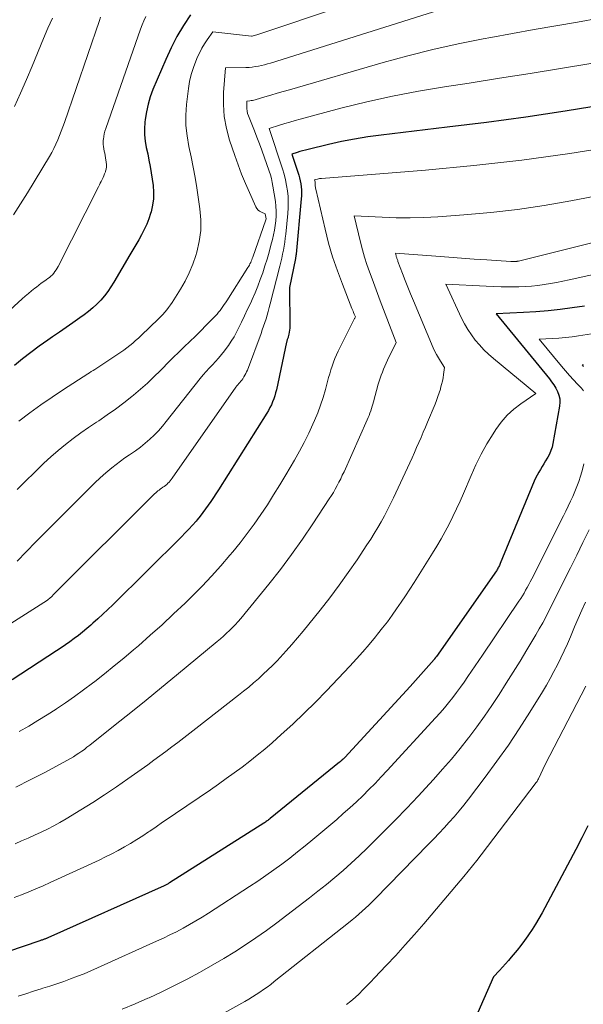
# Model space of a CAD drawing. Units: feet. Extents: x 1156672 to 1159172, y 7061370 to 7068870.
# Drawn here: x 1157721 to 1157777, y 7062683 to 7062781 of the extents above; entities that cross this region are included whole.
import ezdxf

# ---------------------------------------------------------------- set-up
doc = ezdxf.new("R2010")
doc.units = ezdxf.units.FT
doc.header["$MEASUREMENT"] = 0
doc.layers.add('Level 44', color=7, linetype='Continuous', lineweight=0)
doc.layers.add('Level 45', color=7, linetype='Continuous', lineweight=0)

msp = doc.modelspace()

# ---------------------------------------------------------------- linework, layer by layer
at = {"layer": 'Level 44', "color": 32, "linetype": 'Continuous', "lineweight": 30, "flags": 128}
for points, elevation in [([(1157737.79, 7062781.43), (1157737.08, 7062780.37), (1157736.43, 7062779.27), (1157735.85, 7062778.14), (1157735.31, 7062776.98), (1157734.04, 7062773.97), (1157733.77, 7062773.24), (1157733.55, 7062772.51), (1157733.39, 7062771.75), (1157733.27, 7062770.99), (1157733.24, 7062770.72), (1157733.2, 7062770.08), (1157733.21, 7062769.45), (1157733.27, 7062768.82), (1157733.38, 7062768.19), (1157733.52, 7062767.57), (1157733.64, 7062766.94), (1157733.76, 7062766.31), (1157733.86, 7062765.68), (1157734.05, 7062764.41), (1157734.11, 7062763.75), (1157734.1, 7062763.1), (1157734.01, 7062762.45), (1157733.86, 7062761.8), (1157733.81, 7062761.63), (1157733.63, 7062761.08), (1157733.42, 7062760.55), (1157733.17, 7062760.02), (1157732.91, 7062759.51), (1157732.62, 7062759.01), (1157732.33, 7062758.5), (1157732.04, 7062758), (1157731.75, 7062757.5), (1157730.15, 7062754.79), (1157729.85, 7062754.32), (1157729.54, 7062753.86), (1157729.2, 7062753.42), (1157728.84, 7062753), (1157728.45, 7062752.6), (1157728.05, 7062752.22), (1157727.62, 7062751.87), (1157727.18, 7062751.53), (1157726.74, 7062751.22), (1157726.07, 7062750.74), (1157725.39, 7062750.26), (1157724.72, 7062749.79), (1157724.04, 7062749.32), (1157723.56, 7062748.99), (1157722.71, 7062748.39), (1157721.87, 7062747.77), (1157721.04, 7062747.14), (1157720.23, 7062746.48)], 2270), ([(1157779.02, 7062772.47), (1157775.12, 7062771.84), (1157771.21, 7062771.24), (1157767.29, 7062770.71), (1157763.37, 7062770.22), (1157756.77, 7062769.44), (1157755.45, 7062769.26), (1157754.14, 7062769.05), (1157752.84, 7062768.79), (1157751.54, 7062768.51), (1157749.5, 7062768.02), (1157749.23, 7062767.95), (1157748.96, 7062767.87), (1157748.69, 7062767.8), (1157748.42, 7062767.71), (1157747.88, 7062767.54), (1157748.57, 7062765.45), (1157748.65, 7062765.17), (1157748.72, 7062764.88), (1157748.78, 7062764.58), (1157748.81, 7062764.29), (1157748.84, 7062763.99), (1157748.85, 7062763.69), (1157748.84, 7062763.39), (1157748.82, 7062763.09), (1157748.31, 7062757.56), (1157748.3, 7062757.51), (1157748.29, 7062757.46), (1157748.29, 7062757.4), (1157748.28, 7062757.35), (1157748.27, 7062757.3), (1157748.26, 7062757.25), (1157748.25, 7062757.2), (1157748.24, 7062757.15), (1157747.66, 7062754.24), (1157747.69, 7062750.39), (1157747.68, 7062750.19), (1157747.66, 7062749.99), (1157747.63, 7062749.79), (1157747.58, 7062749.6), (1157747.52, 7062749.34), (1157747.5, 7062749.28), (1157747.48, 7062749.21), (1157747.45, 7062749.14), (1157747.43, 7062749.07), (1157747.41, 7062749), (1157747.39, 7062748.93), (1157747.37, 7062748.86), (1157747.36, 7062748.79), (1157746.35, 7062744.07), (1157746.27, 7062743.76), (1157746.19, 7062743.46), (1157746.08, 7062743.15), (1157745.97, 7062742.86), (1157745.84, 7062742.56), (1157745.7, 7062742.28), (1157745.55, 7062742), (1157745.38, 7062741.72), (1157740.56, 7062734.09), (1157740.32, 7062733.7), (1157740.07, 7062733.32), (1157739.81, 7062732.94), (1157739.56, 7062732.56), (1157739.29, 7062732.18), (1157739.02, 7062731.82), (1157738.74, 7062731.46), (1157738.44, 7062731.1), (1157738.34, 7062730.98), (1157737.99, 7062730.58), (1157737.62, 7062730.18), (1157737.25, 7062729.79), (1157736.88, 7062729.41), (1157730.03, 7062722.64), (1157729.55, 7062722.17), (1157729.06, 7062721.7), (1157728.56, 7062721.25), (1157728.06, 7062720.8), (1157727.85, 7062720.61), (1157727.44, 7062720.26), (1157727.03, 7062719.92), (1157726.61, 7062719.59), (1157726.19, 7062719.27), (1157725.76, 7062718.95), (1157725.32, 7062718.64), (1157724.88, 7062718.34), (1157724.44, 7062718.05), (1157720, 7062715.17)], 2260), ([(1157777.03, 7062752.4), (1157775.83, 7062752.22), (1157774.62, 7062752.06), (1157773.41, 7062751.92), (1157772.2, 7062751.83), (1157770.98, 7062751.76), (1157768.25, 7062751.64), (1157773.54, 7062745.16), (1157773.77, 7062744.86), (1157773.99, 7062744.55), (1157774.18, 7062744.22), (1157774.36, 7062743.88), (1157774.49, 7062743.53), (1157774.57, 7062743.17), (1157774.58, 7062742.81), (1157774.55, 7062742.44), (1157773.89, 7062738.71), (1157773.81, 7062738.35), (1157773.7, 7062738), (1157773.55, 7062737.66), (1157773.38, 7062737.33), (1157773.34, 7062737.26), (1157773.17, 7062736.97), (1157773, 7062736.69), (1157772.82, 7062736.4), (1157772.65, 7062736.12), (1157772.48, 7062735.84), (1157772.32, 7062735.55), (1157772.17, 7062735.25), (1157772.04, 7062734.95), (1157768.65, 7062726.74), (1157768.61, 7062726.65), (1157768.57, 7062726.55), (1157768.52, 7062726.46), (1157768.47, 7062726.37), (1157768.42, 7062726.28)], 2250), ([(1157768.42, 7062726.28), (1157768.37, 7062726.19), (1157768.32, 7062726.1), (1157768.26, 7062726.02), (1157762.28, 7062717.48), (1157762.2, 7062717.37), (1157762.11, 7062717.24), (1157762.09, 7062717.23), (1157762.08, 7062717.21), (1157762.07, 7062717.2), (1157762.05, 7062717.18), (1157759.67, 7062714.48), (1157753.16, 7062707.43), (1157753.1, 7062707.36), (1157753.04, 7062707.3), (1157752.98, 7062707.24), (1157752.91, 7062707.17), (1157752.85, 7062707.11), (1157752.78, 7062707.05), (1157752.71, 7062706.99), (1157752.64, 7062706.94), (1157745.73, 7062701.33), (1157745.65, 7062701.27), (1157745.57, 7062701.21), (1157745.49, 7062701.15), (1157745.41, 7062701.09), (1157745.33, 7062701.03), (1157745.25, 7062700.98), (1157745.16, 7062700.92), (1157745.08, 7062700.87), (1157735.69, 7062694.92), (1157735.62, 7062694.88), (1157735.56, 7062694.84), (1157735.49, 7062694.81), (1157735.43, 7062694.77), (1157735.36, 7062694.74), (1157735.29, 7062694.7), (1157735.22, 7062694.67), (1157735.16, 7062694.64), (1157723.57, 7062689.44), (1157723.51, 7062689.42), (1157723.45, 7062689.39), (1157723.39, 7062689.37), (1157723.33, 7062689.34), (1157723.27, 7062689.32), (1157723.21, 7062689.3), (1157723.14, 7062689.28), (1157723.08, 7062689.26), (1157723.06, 7062689.25), (1157722.99, 7062689.23), (1157722.92, 7062689.2), (1157722.85, 7062689.18), (1157722.78, 7062689.16), (1157709.76, 7062684.72)], 2250), ([(1157777.36, 7062700.61), (1157776.78, 7062699.42), (1157776.18, 7062698.25), (1157772.81, 7062691.93), (1157772.49, 7062691.37), (1157772.17, 7062690.81), (1157771.82, 7062690.27), (1157771.46, 7062689.73), (1157771.41, 7062689.65), (1157771.06, 7062689.17), (1157770.7, 7062688.69), (1157770.33, 7062688.22), (1157769.95, 7062687.76), (1157769.75, 7062687.52), (1157769.46, 7062687.19), (1157769.17, 7062686.86), (1157768.88, 7062686.53), (1157768.58, 7062686.2), (1157767.98, 7062685.56), (1157764.86, 7062678.46)], 2240)]:
    msp.add_lwpolyline(points, dxfattribs=dict(at, elevation=elevation))
at = {"layer": 'Level 45', "color": 32, "linetype": 'Continuous', "lineweight": 0, "flags": 128}
for points, elevation in [([(1157769.72, 7062787.95), (1157744.5, 7062779.48), (1157743.94, 7062779.3), (1157743.86, 7062779.29), (1157740.01, 7062779.73), (1157739.44, 7062778.93), (1157739.17, 7062778.52), (1157738.92, 7062778.11), (1157738.7, 7062777.67), (1157738.49, 7062777.23), (1157738.32, 7062776.82), (1157738.07, 7062776.16), (1157737.85, 7062775.48), (1157737.7, 7062774.79), (1157737.59, 7062774.09), (1157737.4, 7062772.48), (1157737.33, 7062771.43), (1157737.33, 7062770.39), (1157737.44, 7062769.35), (1157737.62, 7062768.32), (1157737.84, 7062767.29), (1157738.05, 7062766.25), (1157738.24, 7062765.21), (1157738.41, 7062764.17), (1157738.72, 7062762.09), (1157738.81, 7062761), (1157738.81, 7062759.92), (1157738.66, 7062758.85), (1157738.41, 7062757.78), (1157738.31, 7062757.45), (1157738.01, 7062756.57), (1157737.66, 7062755.72), (1157737.24, 7062754.89), (1157736.78, 7062754.08), (1157736.12, 7062753.02), (1157735.95, 7062752.77), (1157735.78, 7062752.51), (1157735.6, 7062752.27), (1157735.42, 7062752.03), (1157735.22, 7062751.79), (1157735.02, 7062751.56), (1157734.81, 7062751.34), (1157734.6, 7062751.13), (1157732.87, 7062749.47), (1157732.6, 7062749.21), (1157732.31, 7062748.96), (1157732.03, 7062748.71), (1157731.73, 7062748.47), (1157731.14, 7062748), (1157728.24, 7062746.09), (1157728.07, 7062745.98), (1157727.89, 7062745.87), (1157727.72, 7062745.76), (1157727.55, 7062745.64), (1157725.14, 7062744.09), (1157724, 7062743.34), (1157722.88, 7062742.56), (1157721.77, 7062741.76), (1157720.68, 7062740.94)], 2268), ([(1157763.16, 7062782.1), (1157745.75, 7062776.62), (1157745.45, 7062776.53), (1157745.15, 7062776.45), (1157744.85, 7062776.38), (1157744.55, 7062776.31), (1157744.24, 7062776.26), (1157743.93, 7062776.21), (1157743.62, 7062776.19), (1157743.31, 7062776.17), (1157741.28, 7062776.13), (1157741.08, 7062773.69), (1157741.06, 7062772.48), (1157741.14, 7062771.28), (1157741.36, 7062770.1), (1157741.68, 7062768.93), (1157742.2, 7062767.4), (1157742.53, 7062766.47), (1157742.88, 7062765.54), (1157743.25, 7062764.62), (1157743.65, 7062763.71), (1157744.29, 7062762.29), (1157744.39, 7062762.11), (1157744.52, 7062761.96), (1157744.67, 7062761.85), (1157744.85, 7062761.75), (1157745.24, 7062761.6), (1157745.31, 7062761.09), (1157745.3, 7062761), (1157743.99, 7062757.26), (1157743.94, 7062757.13), (1157743.89, 7062757), (1157743.83, 7062756.87), (1157743.78, 7062756.74), (1157743.71, 7062756.61), (1157743.65, 7062756.49), (1157743.58, 7062756.37), (1157743.51, 7062756.25), (1157741.39, 7062752.94), (1157741.26, 7062752.74), (1157741.13, 7062752.55), (1157741, 7062752.35), (1157740.87, 7062752.16), (1157740.73, 7062751.97), (1157740.58, 7062751.78), (1157740.43, 7062751.61), (1157740.27, 7062751.43), (1157739.35, 7062750.49), (1157738.82, 7062749.95), (1157738.27, 7062749.4), (1157737.72, 7062748.87), (1157737.16, 7062748.34), (1157736.61, 7062747.81), (1157736.06, 7062747.27), (1157735.51, 7062746.73), (1157734.98, 7062746.18), (1157734.78, 7062745.98), (1157734.14, 7062745.34), (1157733.49, 7062744.72), (1157732.81, 7062744.12), (1157732.11, 7062743.53), (1157731.94, 7062743.39), (1157731.13, 7062742.76), (1157730.32, 7062742.14), (1157729.49, 7062741.55), (1157728.64, 7062740.98), (1157728.41, 7062740.83), (1157727.62, 7062740.3), (1157726.84, 7062739.76), (1157726.08, 7062739.19), (1157725.33, 7062738.61), (1157724.6, 7062738), (1157723.88, 7062737.38), (1157723.18, 7062736.74), (1157722.49, 7062736.08), (1157721.08, 7062734.68), (1157720.51, 7062734.11)], 2266), ([(1157733.32, 7062781.26), (1157733.13, 7062780.84), (1157732.96, 7062780.42), (1157732.8, 7062779.99), (1157729.34, 7062770.1), (1157729.26, 7062769.84), (1157729.19, 7062769.58), (1157729.14, 7062769.31), (1157729.1, 7062769.05), (1157729.09, 7062768.95), (1157729.08, 7062768.73), (1157729.08, 7062768.51), (1157729.11, 7062768.29), (1157729.15, 7062768.07), (1157729.19, 7062767.85), (1157729.24, 7062767.63), (1157729.28, 7062767.41), (1157729.31, 7062767.19), (1157729.38, 7062766.74), (1157729.4, 7062766.51), (1157729.4, 7062766.28), (1157729.37, 7062766.05), (1157729.32, 7062765.83), (1157729.3, 7062765.77), (1157729.23, 7062765.58), (1157729.16, 7062765.38), (1157729.08, 7062765.2), (1157728.99, 7062765.01), (1157728.89, 7062764.83), (1157728.79, 7062764.65), (1157728.7, 7062764.47), (1157728.61, 7062764.28), (1157724.6, 7062756.35), (1157724.5, 7062756.17), (1157724.4, 7062756), (1157724.28, 7062755.84), (1157724.16, 7062755.68), (1157724.02, 7062755.53), (1157723.88, 7062755.39), (1157723.73, 7062755.26), (1157723.57, 7062755.14), (1157723.41, 7062755.02), (1157723.16, 7062754.85), (1157722.92, 7062754.67), (1157722.68, 7062754.49), (1157722.44, 7062754.3), (1157722.27, 7062754.18), (1157721.95, 7062753.92), (1157721.63, 7062753.67), (1157721.32, 7062753.4), (1157721.02, 7062753.13), (1157715.26, 7062747.87)], 2272), ([(1157728.82, 7062781.2), (1157728.7, 7062780.87), (1157725.23, 7062770.7), (1157725.07, 7062770.26), (1157724.91, 7062769.82), (1157724.74, 7062769.39), (1157724.57, 7062768.96), (1157724.38, 7062768.53), (1157724.18, 7062768.11), (1157723.96, 7062767.71), (1157723.73, 7062767.3), (1157721.54, 7062763.68), (1157720.16, 7062761.51)], 2274), ([(1157724.04, 7062781.09), (1157723.58, 7062780.08), (1157723.14, 7062779.06), (1157722.01, 7062776.32), (1157721.44, 7062774.97), (1157720.85, 7062773.63), (1157720.25, 7062772.29)], 2276), ([(1157778.49, 7062781.1), (1157776.33, 7062780.7), (1157774.18, 7062780.32), (1157772.02, 7062779.95), (1157769.86, 7062779.56), (1157767.71, 7062779.17), (1157766.96, 7062779.03), (1157764.45, 7062778.53), (1157761.94, 7062777.98), (1157759.45, 7062777.35), (1157756.98, 7062776.67), (1157747.64, 7062773.96), (1157747.02, 7062773.79), (1157746.41, 7062773.61), (1157745.8, 7062773.43), (1157745.19, 7062773.25), (1157744.23, 7062772.97), (1157744.09, 7062772.93), (1157743.96, 7062772.9), (1157743.82, 7062772.88), (1157743.69, 7062772.86), (1157743.41, 7062772.83), (1157743.39, 7062772.33), (1157743.39, 7062772.08), (1157743.42, 7062771.83), (1157743.48, 7062771.59), (1157743.56, 7062771.35), (1157743.9, 7062770.53), (1157744.16, 7062769.88), (1157744.41, 7062769.24), (1157744.66, 7062768.58), (1157744.89, 7062767.93), (1157745.63, 7062765.83), (1157745.74, 7062765.47), (1157745.84, 7062765.1), (1157745.93, 7062764.73), (1157746, 7062764.36), (1157746.24, 7062762.83), (1157746.29, 7062762.35), (1157746.32, 7062761.87), (1157746.32, 7062761.39), (1157746.29, 7062760.91), (1157746.23, 7062760.43), (1157746.15, 7062759.96), (1157746.05, 7062759.49), (1157745.94, 7062759.02), (1157745.8, 7062758.47), (1157745.61, 7062757.78), (1157745.41, 7062757.09), (1157745.2, 7062756.41), (1157744.98, 7062755.73), (1157744.74, 7062755.05), (1157744.49, 7062754.38), (1157744.22, 7062753.72), (1157743.93, 7062753.06), (1157743.78, 7062752.73), (1157743.48, 7062752.08), (1157743.17, 7062751.43), (1157742.86, 7062750.79), (1157742.54, 7062750.15), (1157742.37, 7062749.81), (1157742.12, 7062749.35), (1157741.85, 7062748.9), (1157741.56, 7062748.46), (1157741.24, 7062748.04), (1157741.16, 7062747.93), (1157740.87, 7062747.57), (1157740.58, 7062747.22), (1157740.27, 7062746.89), (1157739.96, 7062746.56), (1157739.64, 7062746.23), (1157739.34, 7062745.89), (1157739.04, 7062745.54), (1157738.75, 7062745.19), (1157735.37, 7062740.9), (1157734.98, 7062740.44), (1157734.58, 7062739.98), (1157734.16, 7062739.55), (1157733.72, 7062739.13), (1157733.26, 7062738.73), (1157732.79, 7062738.35), (1157732.31, 7062737.99), (1157731.81, 7062737.64), (1157731.7, 7062737.57), (1157731.25, 7062737.27), (1157730.81, 7062736.96), (1157730.37, 7062736.63), (1157729.94, 7062736.29), (1157729.53, 7062735.94), (1157729.12, 7062735.58), (1157728.72, 7062735.21), (1157728.32, 7062734.84), (1157722.67, 7062729.22), (1157722.36, 7062728.9), (1157722.05, 7062728.58), (1157721.74, 7062728.26), (1157721.44, 7062727.93), (1157721.42, 7062727.91), (1157721.12, 7062727.6), (1157720.82, 7062727.29), (1157720.51, 7062726.99)], 2264), ([(1157777.68, 7062776.58), (1157774.65, 7062776.07), (1157771.62, 7062775.58), (1157768.58, 7062775.1), (1157765.55, 7062774.63), (1157763.1, 7062774.26), (1157760.5, 7062773.82), (1157757.91, 7062773.32), (1157755.34, 7062772.74), (1157752.78, 7062772.11), (1157748.72, 7062771.03), (1157748.2, 7062770.88), (1157747.68, 7062770.74), (1157747.17, 7062770.58), (1157746.66, 7062770.42), (1157745.63, 7062770.09), (1157746.95, 7062766.07), (1157747.11, 7062765.53), (1157747.25, 7062764.99), (1157747.36, 7062764.43), (1157747.45, 7062763.88), (1157747.5, 7062763.31), (1157747.53, 7062762.75), (1157747.52, 7062762.19), (1157747.48, 7062761.63), (1157747.28, 7062759.56), (1157747.23, 7062759.16), (1157747.18, 7062758.76), (1157747.11, 7062758.36), (1157747.04, 7062757.96), (1157746.95, 7062757.57), (1157746.87, 7062757.17), (1157746.78, 7062756.78), (1157746.68, 7062756.38), (1157745.73, 7062752.62), (1157745.63, 7062752.25), (1157745.53, 7062751.87), (1157745.42, 7062751.5), (1157745.31, 7062751.14), (1157745.19, 7062750.77), (1157745.07, 7062750.4), (1157744.94, 7062750.04), (1157744.81, 7062749.68), (1157743.46, 7062746.03), (1157743.38, 7062745.85), (1157743.3, 7062745.68), (1157743.21, 7062745.51), (1157743.11, 7062745.35), (1157743.08, 7062745.29), (1157742.99, 7062745.16), (1157742.9, 7062745.03), (1157742.8, 7062744.91), (1157742.69, 7062744.8), (1157742.59, 7062744.68), (1157742.49, 7062744.56), (1157742.4, 7062744.44), (1157742.31, 7062744.32), (1157735.96, 7062735.25), (1157735.86, 7062735.12), (1157735.76, 7062734.99), (1157735.65, 7062734.87), (1157735.53, 7062734.75), (1157735.41, 7062734.63), (1157735.29, 7062734.53), (1157735.16, 7062734.43), (1157735.03, 7062734.34), (1157735, 7062734.32), (1157734.88, 7062734.24), (1157734.76, 7062734.16), (1157734.65, 7062734.07), (1157734.54, 7062733.98), (1157734.43, 7062733.89), (1157734.32, 7062733.79), (1157734.21, 7062733.7), (1157734.11, 7062733.6), (1157724.26, 7062723.78), (1157724.2, 7062723.72), (1157724.14, 7062723.66), (1157724.08, 7062723.59), (1157724.02, 7062723.53), (1157723.96, 7062723.47), (1157723.9, 7062723.41), (1157723.84, 7062723.36), (1157723.78, 7062723.3), (1157723.72, 7062723.25), (1157723.65, 7062723.2), (1157723.59, 7062723.15), (1157723.52, 7062723.1), (1157715.72, 7062718.13)], 2262), ([(1157780.36, 7062768.36), (1157775.58, 7062767.61), (1157770.8, 7062766.94), (1157766, 7062766.41), (1157761.19, 7062765.96), (1157750.85, 7062765.12), (1157750.75, 7062765.11), (1157750.64, 7062765.1), (1157750.54, 7062765.08), (1157750.43, 7062765.06), (1157750.23, 7062765.02), (1157750.14, 7062764.99), (1157750.21, 7062764.77), (1157750.22, 7062764.67), (1157750.22, 7062764.46), (1157750.22, 7062764.36), (1157750.23, 7062764.25), (1157750.24, 7062764.15), (1157750.26, 7062764.05), (1157751.19, 7062760.08), (1157751.55, 7062758.68), (1157751.95, 7062757.3), (1157752.42, 7062755.93), (1157752.92, 7062754.58), (1157753.87, 7062752.17), (1157753.93, 7062752.03), (1157753.99, 7062751.89), (1157754.04, 7062751.75), (1157754.1, 7062751.61), (1157754.22, 7062751.33), (1157754.16, 7062751.21), (1157754.13, 7062751.15), (1157754.1, 7062751.09), (1157754.07, 7062751.03), (1157754.04, 7062750.97), (1157752.5, 7062747.9), (1157752.33, 7062747.54), (1157752.17, 7062747.17), (1157752.03, 7062746.8), (1157751.9, 7062746.42), (1157751.78, 7062746.04), (1157751.66, 7062745.66), (1157751.55, 7062745.27), (1157751.44, 7062744.89), (1157751.23, 7062744.08), (1157751, 7062743.29), (1157750.75, 7062742.52), (1157750.46, 7062741.75), (1157750.14, 7062741), (1157749.99, 7062740.65), (1157749.57, 7062739.73), (1157749.12, 7062738.82), (1157748.65, 7062737.93), (1157748.15, 7062737.05), (1157747.28, 7062735.58), (1157746.68, 7062734.58), (1157746.07, 7062733.59), (1157745.44, 7062732.61), (1157744.79, 7062731.63), (1157744.13, 7062730.67), (1157743.44, 7062729.73), (1157742.73, 7062728.81), (1157741.99, 7062727.9), (1157741.71, 7062727.57), (1157740.81, 7062726.52), (1157739.88, 7062725.49), (1157738.93, 7062724.49), (1157737.95, 7062723.51), (1157737.24, 7062722.81), (1157736.1, 7062721.72), (1157734.95, 7062720.65), (1157733.78, 7062719.6), (1157732.6, 7062718.56), (1157732.09, 7062718.13), (1157731.14, 7062717.33), (1157730.19, 7062716.54), (1157729.21, 7062715.76), (1157728.24, 7062715), (1157728.01, 7062714.82), (1157727.13, 7062714.16), (1157726.24, 7062713.51), (1157725.34, 7062712.88), (1157724.44, 7062712.27), (1157724.4, 7062712.24), (1157723.5, 7062711.66), (1157722.58, 7062711.09), (1157721.66, 7062710.54), (1157720.72, 7062710.01)], 2258), ([(1157792.84, 7062766.18), (1157775.68, 7062762.89), (1157773.03, 7062762.43), (1157770.37, 7062762.04), (1157767.7, 7062761.74), (1157765.03, 7062761.5), (1157762.44, 7062761.31), (1157761.05, 7062761.24), (1157759.66, 7062761.2), (1157758.27, 7062761.2), (1157756.88, 7062761.25), (1157754.09, 7062761.38), (1157754.73, 7062758.77), (1157754.92, 7062758.02), (1157755.13, 7062757.28), (1157755.36, 7062756.55), (1157755.61, 7062755.82), (1157755.87, 7062755.1), (1157756.14, 7062754.38), (1157756.41, 7062753.65), (1157756.68, 7062752.93), (1157758.28, 7062748.77), (1157757.43, 7062747), (1157757.29, 7062746.71), (1157757.16, 7062746.42), (1157757.03, 7062746.12), (1157756.9, 7062745.83), (1157756.79, 7062745.53), (1157756.68, 7062745.23), (1157756.58, 7062744.92), (1157756.49, 7062744.61), (1157756.01, 7062742.87), (1157755.95, 7062742.64), (1157755.88, 7062742.42), (1157755.81, 7062742.19), (1157755.74, 7062741.96), (1157755.66, 7062741.73), (1157755.58, 7062741.51), (1157755.49, 7062741.29), (1157755.4, 7062741.07), (1157753.08, 7062735.89), (1157752.91, 7062735.54), (1157752.75, 7062735.19), (1157752.58, 7062734.85), (1157752.4, 7062734.51), (1157752.21, 7062734.17), (1157752.02, 7062733.83), (1157751.82, 7062733.51), (1157751.61, 7062733.18), (1157749.99, 7062730.71), (1157748.94, 7062729.16), (1157747.86, 7062727.64), (1157746.74, 7062726.16), (1157745.58, 7062724.7), (1157742.79, 7062721.27), (1157742.52, 7062720.96), (1157742.25, 7062720.65), (1157741.97, 7062720.36), (1157741.67, 7062720.07), (1157741.37, 7062719.79), (1157741.07, 7062719.51), (1157740.76, 7062719.24), (1157740.45, 7062718.97), (1157736.4, 7062715.63), (1157734.88, 7062714.38), (1157733.35, 7062713.14), (1157731.83, 7062711.9), (1157730.29, 7062710.67), (1157727.74, 7062708.64), (1157727.47, 7062708.43), (1157727.21, 7062708.23), (1157726.94, 7062708.04), (1157726.67, 7062707.85), (1157726.4, 7062707.67), (1157726.12, 7062707.49), (1157725.83, 7062707.32), (1157725.54, 7062707.16), (1157723.26, 7062705.93), (1157721.82, 7062705.18), (1157720.38, 7062704.45)], 2256), ([(1157789.57, 7062761.65), (1157770.46, 7062756.89), (1157770.41, 7062756.88), (1157770.35, 7062756.87), (1157770.29, 7062756.86), (1157770.24, 7062756.85), (1157770.18, 7062756.84), (1157770.12, 7062756.84), (1157770.07, 7062756.83), (1157770.01, 7062756.83), (1157769.99, 7062756.83), (1157769.92, 7062756.83), (1157769.85, 7062756.83), (1157769.78, 7062756.83), (1157769.71, 7062756.84), (1157767.31, 7062757), (1157766.05, 7062757.09), (1157764.78, 7062757.18), (1157763.51, 7062757.27), (1157762.24, 7062757.36), (1157758.21, 7062757.67), (1157758.27, 7062757.42), (1157758.29, 7062757.35), (1157758.31, 7062757.28), (1157758.33, 7062757.21), (1157758.35, 7062757.14), (1157758.38, 7062757.07), (1157758.4, 7062757), (1157758.43, 7062756.93), (1157758.45, 7062756.86), (1157758.91, 7062755.64), (1157759.17, 7062754.96), (1157759.44, 7062754.29), (1157759.71, 7062753.61), (1157759.99, 7062752.94), (1157761.98, 7062748.23), (1157762.14, 7062747.89), (1157762.31, 7062747.56), (1157762.49, 7062747.23), (1157762.69, 7062746.91), (1157763.11, 7062746.28), (1157763.01, 7062745.59), (1157762.95, 7062745.25), (1157762.88, 7062744.91), (1157762.8, 7062744.57), (1157762.71, 7062744.23), (1157762.68, 7062744.13), (1157762.56, 7062743.75), (1157762.44, 7062743.38), (1157762.3, 7062743), (1157762.15, 7062742.63), (1157761.4, 7062740.84), (1157761.19, 7062740.33), (1157760.97, 7062739.82), (1157760.76, 7062739.32), (1157760.54, 7062738.81), (1157760.31, 7062738.3), (1157760.09, 7062737.8), (1157759.86, 7062737.29), (1157759.63, 7062736.79), (1157758, 7062733.3), (1157757.71, 7062732.69), (1157757.41, 7062732.09), (1157757.1, 7062731.5), (1157756.77, 7062730.91), (1157756.44, 7062730.32), (1157756.1, 7062729.75), (1157755.74, 7062729.18), (1157755.37, 7062728.61), (1157754.39, 7062727.13), (1157753.5, 7062725.85), (1157752.6, 7062724.58), (1157751.66, 7062723.33), (1157750.69, 7062722.1), (1157749.01, 7062720), (1157748.45, 7062719.33), (1157747.89, 7062718.67), (1157747.31, 7062718.03), (1157746.72, 7062717.39), (1157746.41, 7062717.06), (1157745.96, 7062716.6), (1157745.5, 7062716.15), (1157745.03, 7062715.71), (1157744.56, 7062715.27), (1157744.07, 7062714.85), (1157743.58, 7062714.43), (1157743.08, 7062714.03), (1157742.58, 7062713.63), (1157738.31, 7062710.29), (1157737.72, 7062709.83), (1157737.13, 7062709.38), (1157736.53, 7062708.92), (1157735.93, 7062708.47), (1157735.33, 7062708.03), (1157734.73, 7062707.58), (1157734.13, 7062707.14), (1157733.52, 7062706.7), (1157731.55, 7062705.3), (1157730.4, 7062704.49), (1157729.23, 7062703.7), (1157728.05, 7062702.94), (1157726.85, 7062702.2), (1157725.38, 7062701.31), (1157724.77, 7062700.95), (1157724.15, 7062700.61), (1157723.53, 7062700.28), (1157722.89, 7062699.97), (1157722.25, 7062699.67), (1157721.61, 7062699.38), (1157720.96, 7062699.1), (1157720.31, 7062698.82)], 2254), ([(1157785.9, 7062757.32), (1157775.5, 7062755.01), (1157774.88, 7062754.88), (1157774.26, 7062754.76), (1157773.64, 7062754.65), (1157773.02, 7062754.55), (1157772.39, 7062754.46), (1157771.76, 7062754.4), (1157771.13, 7062754.35), (1157770.5, 7062754.33), (1157770.25, 7062754.33), (1157769.5, 7062754.32), (1157768.74, 7062754.33), (1157767.99, 7062754.35), (1157767.23, 7062754.38), (1157763.23, 7062754.59), (1157764.8, 7062751.21), (1157765.1, 7062750.64), (1157765.42, 7062750.08), (1157765.77, 7062749.54), (1157766.16, 7062749.02), (1157766.58, 7062748.53), (1157767.02, 7062748.05), (1157767.48, 7062747.61), (1157767.97, 7062747.18), (1157772.21, 7062743.7), (1157770.7, 7062742.67), (1157769.99, 7062742.12), (1157769.33, 7062741.52), (1157768.75, 7062740.84), (1157768.21, 7062740.11), (1157767.93, 7062739.66), (1157767.32, 7062738.66), (1157766.75, 7062737.64), (1157766.23, 7062736.59), (1157765.74, 7062735.52), (1157764.98, 7062733.73), (1157764.65, 7062732.96), (1157764.3, 7062732.19), (1157763.94, 7062731.44), (1157763.57, 7062730.68), (1157763.17, 7062729.94), (1157762.77, 7062729.21), (1157762.34, 7062728.48), (1157761.91, 7062727.77), (1157760.07, 7062724.87), (1157759.64, 7062724.2), (1157759.21, 7062723.54), (1157758.77, 7062722.89), (1157758.32, 7062722.23), (1157757.87, 7062721.59), (1157757.4, 7062720.95), (1157756.92, 7062720.33), (1157756.43, 7062719.71), (1157756.21, 7062719.43), (1157755.6, 7062718.69), (1157754.97, 7062717.96), (1157754.33, 7062717.24), (1157753.67, 7062716.53), (1157751.32, 7062714.06), (1157750.23, 7062712.93), (1157749.11, 7062711.83), (1157747.97, 7062710.75), (1157746.81, 7062709.7), (1157745.91, 7062708.89), (1157745.18, 7062708.26), (1157744.44, 7062707.64), (1157743.68, 7062707.04), (1157742.92, 7062706.46), (1157742.14, 7062705.88), (1157741.35, 7062705.32), (1157740.56, 7062704.76), (1157739.77, 7062704.21), (1157736.29, 7062701.84), (1157735.65, 7062701.4), (1157735.01, 7062700.96), (1157734.36, 7062700.52), (1157733.72, 7062700.09), (1157733.61, 7062700.01), (1157733.02, 7062699.61), (1157732.42, 7062699.23), (1157731.82, 7062698.86), (1157731.2, 7062698.5), (1157730.58, 7062698.16), (1157729.96, 7062697.82), (1157729.33, 7062697.51), (1157728.68, 7062697.2), (1157723.8, 7062694.96), (1157723.09, 7062694.64), (1157722.38, 7062694.33), (1157721.66, 7062694.03), (1157720.94, 7062693.73), (1157720.21, 7062693.45)], 2252), ([(1157780.75, 7062750.09), (1157776.45, 7062749.44), (1157775.8, 7062749.35), (1157775.15, 7062749.27), (1157774.49, 7062749.21), (1157773.84, 7062749.17), (1157772.53, 7062749.09), (1157774.76, 7062746.4), (1157775.15, 7062745.95), (1157775.55, 7062745.49), (1157775.95, 7062745.05), (1157776.36, 7062744.61), (1157776.74, 7062744.21), (1157776.95, 7062743.97)], 2248), ([(1157776.94, 7062746.54), (1157776.92, 7062746.54), (1157776.91, 7062746.54), (1157776.8, 7062746.53), (1157776.94, 7062746.37)], 2246), ([(1157776.97, 7062736.68), (1157776.83, 7062736.11), (1157776.67, 7062735.54), (1157776.64, 7062735.44), (1157776.47, 7062734.93), (1157776.29, 7062734.42), (1157776.09, 7062733.93), (1157775.87, 7062733.43), (1157775.65, 7062732.95), (1157775.42, 7062732.46), (1157775.18, 7062731.98), (1157774.94, 7062731.5), (1157771.78, 7062725.21), (1157771.64, 7062724.93), (1157771.49, 7062724.64), (1157771.34, 7062724.36), (1157771.18, 7062724.08), (1157771.02, 7062723.8), (1157770.86, 7062723.53), (1157770.69, 7062723.26), (1157770.51, 7062722.99), (1157766.88, 7062717.62), (1157766.52, 7062717.08), (1157766.15, 7062716.55), (1157765.79, 7062716.01), (1157765.43, 7062715.48), (1157765.06, 7062714.94), (1157764.69, 7062714.42), (1157764.3, 7062713.9), (1157763.91, 7062713.39), (1157763.49, 7062712.86), (1157763.08, 7062712.35), (1157762.65, 7062711.86), (1157762.21, 7062711.37), (1157757.39, 7062706.12), (1157756.79, 7062705.48), (1157756.18, 7062704.84), (1157755.57, 7062704.22), (1157754.94, 7062703.6), (1157754.31, 7062703), (1157753.67, 7062702.4), (1157753.01, 7062701.82), (1157752.35, 7062701.25), (1157749.96, 7062699.24), (1157749.21, 7062698.61), (1157748.44, 7062698), (1157747.67, 7062697.39), (1157746.88, 7062696.8), (1157746.09, 7062696.22), (1157745.29, 7062695.65), (1157744.48, 7062695.1), (1157743.66, 7062694.55), (1157739.57, 7062691.91), (1157738.95, 7062691.51), (1157738.33, 7062691.13), (1157737.69, 7062690.76), (1157737.05, 7062690.4), (1157736.4, 7062690.06), (1157735.74, 7062689.73), (1157735.08, 7062689.41), (1157734.41, 7062689.1), (1157728.53, 7062686.45), (1157727.86, 7062686.16), (1157727.19, 7062685.87), (1157726.52, 7062685.61), (1157725.84, 7062685.35), (1157725.15, 7062685.11), (1157724.46, 7062684.87), (1157723.77, 7062684.64), (1157723.08, 7062684.42), (1157722.92, 7062684.36), (1157722.14, 7062684.12), (1157721.37, 7062683.88), (1157720.6, 7062683.63)], 2248), ([(1157777.51, 7062730.1), (1157776.89, 7062728.84), (1157776.27, 7062727.58), (1157775.64, 7062726.33), (1157774.78, 7062724.61), (1157774.47, 7062723.98), (1157774.15, 7062723.35), (1157773.84, 7062722.73), (1157773.53, 7062722.1), (1157773.21, 7062721.47), (1157772.88, 7062720.85), (1157772.54, 7062720.24), (1157772.19, 7062719.63), (1157771.31, 7062718.16), (1157770.63, 7062717.03), (1157769.95, 7062715.92), (1157769.25, 7062714.81), (1157768.54, 7062713.7), (1157767.82, 7062712.61), (1157767.08, 7062711.53), (1157766.31, 7062710.47), (1157765.52, 7062709.42), (1157765.48, 7062709.36), (1157764.64, 7062708.3), (1157763.79, 7062707.26), (1157762.91, 7062706.24), (1157762.01, 7062705.23), (1157761.6, 7062704.78), (1157760.48, 7062703.57), (1157759.34, 7062702.37), (1157758.19, 7062701.18), (1157757.03, 7062700.01), (1157756.15, 7062699.13), (1157755.38, 7062698.37), (1157754.59, 7062697.62), (1157753.79, 7062696.89), (1157752.98, 7062696.17), (1157752.16, 7062695.46), (1157751.33, 7062694.77), (1157750.48, 7062694.09), (1157749.63, 7062693.42), (1157747.38, 7062691.69), (1157746.37, 7062690.93), (1157745.35, 7062690.18), (1157744.31, 7062689.45), (1157743.26, 7062688.74), (1157742.19, 7062688.06), (1157741.12, 7062687.39), (1157740.02, 7062686.74), (1157738.92, 7062686.12), (1157738.68, 7062685.99), (1157737.44, 7062685.33), (1157736.2, 7062684.69), (1157734.94, 7062684.08), (1157733.67, 7062683.48), (1157733.54, 7062683.42), (1157732.26, 7062682.86), (1157730.97, 7062682.33)], 2246), ([(1157777.15, 7062722.91), (1157776.77, 7062722.09), (1157776.41, 7062721.27), (1157776.06, 7062720.45), (1157775.64, 7062719.44), (1157775.34, 7062718.73), (1157775.02, 7062718.03), (1157774.7, 7062717.34), (1157774.36, 7062716.65), (1157774, 7062715.97), (1157773.63, 7062715.3), (1157773.25, 7062714.63), (1157772.86, 7062713.97), (1157771.6, 7062711.94), (1157770.54, 7062710.28), (1157769.46, 7062708.65), (1157768.32, 7062707.05), (1157767.16, 7062705.47), (1157765.48, 7062703.26), (1157765.02, 7062702.67), (1157764.55, 7062702.09), (1157764.06, 7062701.52), (1157763.57, 7062700.96), (1157763.06, 7062700.41), (1157762.55, 7062699.86), (1157762.03, 7062699.31), (1157761.51, 7062698.78), (1157756.19, 7062693.34), (1157755.87, 7062693.02), (1157755.56, 7062692.71), (1157755.23, 7062692.4), (1157754.9, 7062692.1), (1157754.57, 7062691.8), (1157754.23, 7062691.51), (1157753.88, 7062691.23), (1157753.54, 7062690.95), (1157746.13, 7062685.08), (1157745.78, 7062684.81), (1157745.43, 7062684.54), (1157745.07, 7062684.29), (1157744.7, 7062684.03), (1157744.34, 7062683.79), (1157743.96, 7062683.56), (1157743.58, 7062683.33), (1157743.2, 7062683.11), (1157737.59, 7062679.99)], 2244), ([(1157777.18, 7062714.54), (1157773.12, 7062706.71), (1157772.46, 7062705.3), (1157772.41, 7062705.2), (1157772.35, 7062705.09), (1157772.32, 7062705.04), (1157772.3, 7062705), (1157772.27, 7062704.96), (1157772.24, 7062704.92), (1157766.75, 7062697.71), (1157766.33, 7062697.16), (1157765.9, 7062696.62), (1157765.46, 7062696.08), (1157765.01, 7062695.55), (1157761.02, 7062690.85), (1157760.11, 7062689.79), (1157759.18, 7062688.74), (1157758.24, 7062687.7), (1157757.29, 7062686.68), (1157756.12, 7062685.45), (1157755.74, 7062685.05), (1157755.36, 7062684.65), (1157754.97, 7062684.26), (1157754.59, 7062683.87), (1157754.19, 7062683.49), (1157753.77, 7062683.13), (1157753.33, 7062682.81)], 2242)]:
    msp.add_lwpolyline(points, dxfattribs=dict(at, elevation=elevation))

doc.saveas('drawing.dxf')
